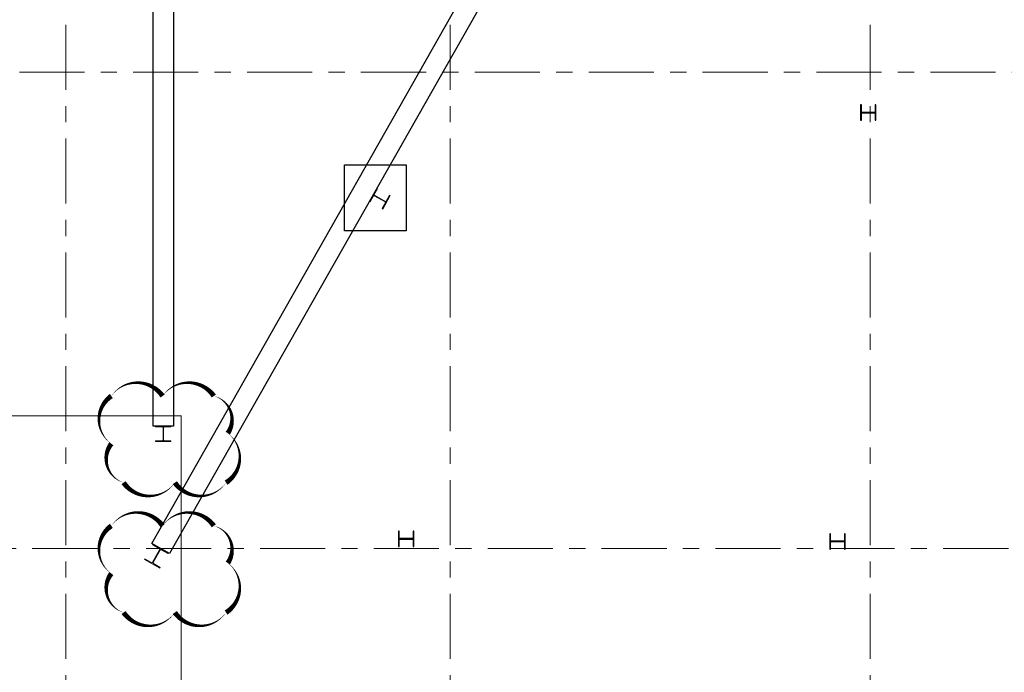
# Model space of a CAD drawing. Units: millimetres. Extents: x 264049 to 1738297, y 2185854 to 2406802.
# Drawn here: x 922913 to 942131, y 2368083 to 2380823 of the extents above; entities that cross this region are included whole.
import ezdxf

# ---------------------------------------------------------------- set-up
doc = ezdxf.new("R2010")
doc.units = ezdxf.units.MM
doc.linetypes.add('Grid Line', pattern=[22.225, 12.7, -3.175, 3.175, -3.175])
for name, color, linetype, lineweight in [('02-XMT. STEEL BEAM', 70, 'Continuous', 18), ('A-ANNO-NOTE', 131, 'Continuous', 30), ('D-STR-STRUT', 4, 'Continuous', 9), ('S-BEAM', 12, 'Continuous', 9), ('S-FNDN', 32, 'Continuous', 18), ('S-GRID', 1, 'Continuous', 15)]:
    doc.layers.add(name, color=color, linetype=linetype, lineweight=lineweight)
for name, color, linetype in [('08-Main steel', 1, 'Continuous'), ('2_THEP CHU', 1, 'Continuous'), ('net thay', 11, 'Continuous')]:
    doc.layers.add(name, color=color, linetype=linetype)

# ---------------------------------------------------------------- blocks, each defined once
blk = doc.blocks.new('KINGPOST')
at = {"layer": '02-XMT. STEEL BEAM'}
for p, q in [((-300, -150), (-300, 150)), ((-285, 150), (-300, 150)), ((-285, 18), (-285, 150)), ((-28, 5), (-272, 5)), ((-15, 18), (-15, 150)), ((-15, 150), (0, 150)), ((0, -150), (0, 150)), ((-285, -150), (-300, -150)), ((-285, -150), (-285, -18)), ((-28, -5), (-272, -5)), ((-15, -150), (-15, -18)), ((-15, -150), (0, -150))]:
    blk.add_line(p, q, dxfattribs=at)
for centre, start, end in [((-272, 18), 180, 270), ((-28, 18), 270, 0), ((-272, -18), 90, 180), ((-28, -18), 0, 90)]:
    blk.add_arc(centre, 13, start, end, dxfattribs=at)
blk = doc.blocks.new('king lop 3 new')
at = {"layer": 'D-STR-STRUT', "lineweight": 15, "xscale": -1}
for p, rotation in [((18007, 8699), 150.450641125659), ((13650, 4330), 270.0019549397037)]:
    blk.add_blockref('KINGPOST', p, dxfattribs=dict(at, rotation=rotation))
at = {"layer": 'D-STR-STRUT', "lineweight": 15, "xscale": -1.142857142857144, "yscale": 1.142857142857144, "zscale": 1.142857142857144, "rotation": 240.4506577036902}
blk.add_blockref('KINGPOST', (13600, 1940), dxfattribs=at)
blk = doc.blocks.new('truc dv01 ngang')
at = {"layer": 'S-GRID', "linetype": 'Grid Line', "ltscale": 100}
for p, q in [((30700, -5371), (30700, 49215)), ((38200, -5371), (38200, 49215)), ((46400, -5371), (46400, 49215)), ((68844, 37200), (-9784, 37200)), ((69096, 27900), (-9782, 27900))]:
    blk.add_line(p, q, dxfattribs=at)
blk = doc.blocks.new('MB KINGPOST')
at = {"layer": '2_THEP CHU'}
for points in [[(28240, 8910), (28240, 8925), (28108, 8925, -0.414214), (28095, 8938), (28095, 9182, -0.414214), (28108, 9195), (28240, 9195), (28240, 9210), (27940, 9210), (27940, 9195), (28072, 9195, -0.414214), (28085, 9182), (28085, 8938, -0.414214), (28072, 8925), (27940, 8925), (27940, 8910)], [(28190, 490), (28190, 505), (28058, 505, -0.414214), (28045, 518), (28045, 762, -0.414214), (28058, 775), (28190, 775), (28190, 790), (27890, 790), (27890, 775), (28022, 775, -0.414214), (28035, 762), (28035, 518, -0.414214), (28022, 505), (27890, 505), (27890, 490)], [(36560, -110), (36560, -95), (36428, -95, -0.414214), (36415, -82), (36415, 162, -0.414214), (36428, 175), (36560, 175), (36560, 190), (36260, 190), (36260, 175), (36392, 175, -0.414214), (36405, 162), (36405, -82, -0.414214), (36392, -95), (36260, -95), (36260, -110)]]:
    blk.add_lwpolyline(points, format="xyb", close=True, dxfattribs=at)

msp = doc.modelspace()

# ---------------------------------------------------------------- block references
at = {"layer": 'net thay'}
msp.add_blockref('king lop 3 new', (912065.6, 2368559.1), dxfattribs=at)

# ---------------------------------------------------------------- next in the draw order: block references
at = {"layer": 'S-BEAM', "color": 251}
msp.add_blockref('truc dv01 ngang', (893115.6, 2342599.1), dxfattribs=at)

# ---------------------------------------------------------------- next in the draw order: linework, layer by layer
at = {"layer": '08-Main steel'}
msp.add_lwpolyline([(929249.6, 2377988.6), (930457.3, 2377988.6), (930457.3, 2376698.7), (929249.6, 2376698.7)], close=True, dxfattribs=at)
at = {"layer": 'A-ANNO-NOTE'}
for points in [[(933894.8, 2384609.1), (925839.7, 2370400.4), (925491.8, 2370597.7), (933435, 2384609.1)], [(925915.3, 2384609.6), (925915.3, 2372889.1), (925515.3, 2372889.1), (925515.3, 2384609.6)]]:
    msp.add_lwpolyline(points, close=True, dxfattribs=at)
at = {"layer": 'D-STR-STRUT'}
for points in [[(924701.7, 2373477, 0, 100, -0.5205671), (925701.7, 2373477, 0, 100, -0.5205671), (926701.7, 2373477, 0, 100, -0.5205671), (926975.3, 2372750.6, 0, 100, -0.5205671), (926941.3, 2371784.7, 0, 100, -0.5205671), (925941.3, 2371784.7, 0, 100, -0.5205671), (924941.3, 2371784.7, 0, 100, -0.5205671), (924701.7, 2372545.1, 0, 100, -0.5205671)], [(924701.7, 2370942.4, 0, 100, -0.5205671), (925701.7, 2370942.4, 0, 100, -0.5205671), (926701.7, 2370942.4, 0, 100, -0.5205671), (926975.3, 2370216, 0, 100, -0.5205671), (926941.3, 2369250.1, 0, 100, -0.5205671), (925941.3, 2369250.1, 0, 100, -0.5205671), (924941.3, 2369250.1, 0, 100, -0.5205671), (924701.7, 2370010.5, 0, 100, -0.5205671)]]:
    msp.add_lwpolyline(points, format="xyseb", close=True, dxfattribs=at)
at = {"layer": 'S-FNDN', "color": 7, "const_width": 20}
msp.add_lwpolyline([(912065.6, 2357439.1), (920565.6, 2357439.1), (920565.6, 2352909.1), (926065.6, 2352909.1), (926065.6, 2373089.1), (920565.6, 2373089.1), (920565.6, 2368559.1), (912065.6, 2368559.1), (912065.6, 2373089.1), (906565.6, 2373089.1), (906565.6, 2352909.1), (912065.6, 2352909.1)], close=True, dxfattribs=at)

# ---------------------------------------------------------------- next in the draw order: block references
at = {"layer": 'D-STR-STRUT', "rotation": 90}
msp.add_blockref('MB KINGPOST', (939515.6, 2342599.1), dxfattribs=at)

doc.saveas('drawing.dxf')
